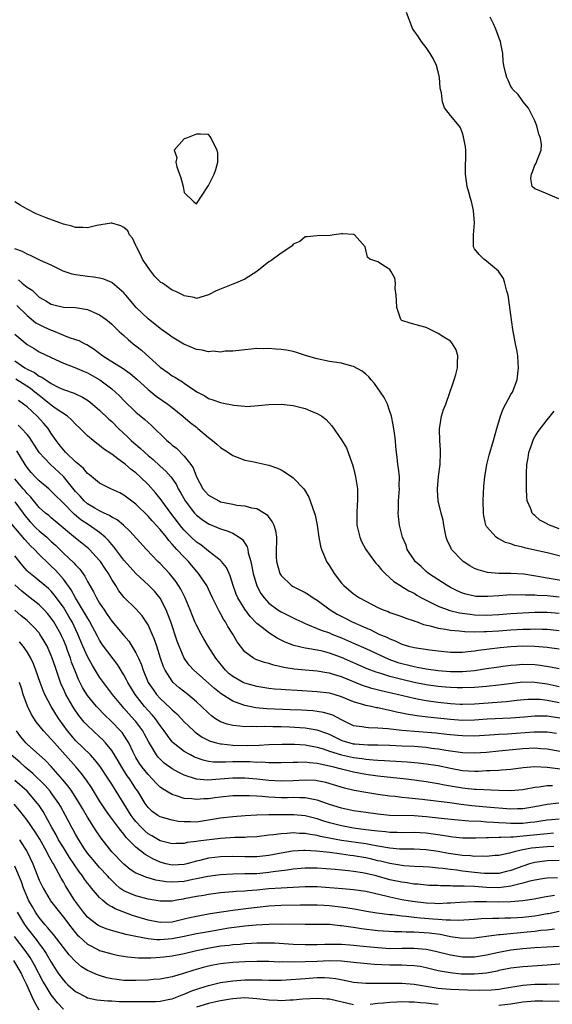
# Model space of a CAD drawing. Units: inches. Extents: x 2535000 to 2538000, y 1560000 to 1563000.
# Drawn here: x 2535308 to 2535396, y 1561400 to 1561563 of the extents above; entities that cross this region are included whole.
import ezdxf

# ---------------------------------------------------------------- set-up
doc = ezdxf.new("R2010")
doc.units = ezdxf.units.IN
doc.header["$MEASUREMENT"] = 0
doc.layers.add('LD25351560_2ft', color=253, linetype='Continuous')

msp = doc.modelspace()

# ---------------------------------------------------------------- linework, layer by layer
at = {"layer": 'LD25351560_2ft'}
for points, elevation in [([(2535398.46, 1561473.54), (2535395, 1561474.42), (2535393, 1561474.89), (2535391.26, 1561475.26), (2535391, 1561475.35), (2535389.65, 1561475.65), (2535389, 1561475.91), (2535388.15, 1561476.15), (2535387, 1561476.75), (2535386.82, 1561476.82), (2535386.57, 1561477), (2535385, 1561478.79), (2535384.89, 1561479), (2535384.52, 1561480.52), (2535384.48, 1561481), (2535384.42, 1561483), (2535384.55, 1561485.45), (2535384.71, 1561487), (2535385.03, 1561489), (2535385.42, 1561490.58), (2535386.15, 1561493), (2535386.68, 1561495), (2535387.27, 1561497), (2535387.76, 1561498.24), (2535389, 1561500.59), (2535389.26, 1561501), (2535390.05, 1561503), (2535390.28, 1561505), (2535390.2, 1561505.8), (2535390.14, 1561507), (2535390.01, 1561508.01), (2535389.79, 1561509), (2535389.35, 1561511.35), (2535389, 1561513.77), (2535388.63, 1561516.63), (2535388.55, 1561517), (2535388.32, 1561517.68), (2535388.04, 1561519), (2535387.8, 1561519.8), (2535386.98, 1561520.98), (2535385, 1561522.67), (2535384.52, 1561523), (2535383.76, 1561523.76), (2535383, 1561524.69), (2535382.88, 1561524.88), (2535382.84, 1561525), (2535382.81, 1561526.81), (2535382.83, 1561527), (2535382.98, 1561529), (2535382.82, 1561531), (2535382.52, 1561532.52), (2535382.34, 1561533), (2535382.07, 1561534.07), (2535381.79, 1561535), (2535381.5, 1561537), (2535381.51, 1561538.49), (2535381.58, 1561539.59), (2535381.56, 1561541), (2535381.53, 1561541.53), (2535381.2, 1561543.2), (2535381, 1561543.79), (2535380.67, 1561544.67), (2535380.45, 1561545), (2535379, 1561546.7), (2535378.02, 1561548.02), (2535377.7, 1561549), (2535377.54, 1561550.46), (2535377.37, 1561551), (2535377.31, 1561551.31), (2535377.21, 1561553), (2535377, 1561553.92), (2535376.72, 1561555), (2535376.17, 1561556.17), (2535375.67, 1561557), (2535375, 1561557.94), (2535374.54, 1561558.54), (2535374.18, 1561559), (2535373.73, 1561559.73), (2535373, 1561560.71), (2535372.8, 1561561), (2535371.77, 1561563.77)], 7878), ([(2535396.94, 1561532.94), (2535393.67, 1561534.33), (2535393, 1561534.59), (2535392.52, 1561535), (2535392.33, 1561536.33), (2535392.41, 1561537), (2535392.59, 1561537.41), (2535393, 1561538.54), (2535393.17, 1561538.83), (2535393.34, 1561539.34), (2535394.01, 1561541), (2535394.05, 1561541.95), (2535393.93, 1561543), (2535393.64, 1561543.64), (2535393.31, 1561545), (2535393, 1561545.82), (2535391.95, 1561547.95), (2535391.07, 1561549), (2535390.21, 1561550.21), (2535389.36, 1561551), (2535389.22, 1561551.22), (2535389, 1561551.52), (2535388.56, 1561552.56), (2535388.32, 1561553), (2535388.15, 1561553.85), (2535387.87, 1561555), (2535387.73, 1561555.73), (2535387.66, 1561557), (2535387.37, 1561558.63), (2535387.27, 1561559), (2535387.19, 1561559.19), (2535386.53, 1561561), (2535386.14, 1561561.86), (2535385.59, 1561563)], 7880), ([(2535399, 1561469.59), (2535395, 1561470.22), (2535393.49, 1561470.51), (2535391.13, 1561470.87), (2535389, 1561470.99), (2535387.02, 1561471.02), (2535385.17, 1561471.17), (2535383.6, 1561471.6), (2535383, 1561471.84), (2535382.25, 1561472.25), (2535381.1, 1561473), (2535381, 1561473.08), (2535379.18, 1561475), (2535379.12, 1561475.12), (2535378.5, 1561476.5), (2535378.33, 1561477), (2535378.15, 1561477.85), (2535377.95, 1561479), (2535377.83, 1561479.83), (2535377.5, 1561481), (2535376.98, 1561483), (2535376.85, 1561484.85), (2535376.85, 1561485), (2535377.05, 1561487.05), (2535377.32, 1561489), (2535377.39, 1561491), (2535377.4, 1561491.4), (2535377.26, 1561493), (2535377.19, 1561494.81), (2535377.21, 1561495), (2535377.28, 1561495.28), (2535377.56, 1561497), (2535377.89, 1561498.11), (2535378.24, 1561499), (2535378.92, 1561500.92), (2535379.45, 1561502.55), (2535379.63, 1561503), (2535379.92, 1561503.92), (2535380.2, 1561505), (2535380.17, 1561505.83), (2535380.23, 1561507), (2535379.96, 1561507.96), (2535379.38, 1561509), (2535379, 1561509.44), (2535377.91, 1561510.09), (2535377, 1561510.71), (2535376.33, 1561511), (2535375.47, 1561511.47), (2535375, 1561511.68), (2535373.97, 1561511.97), (2535372.37, 1561512.37), (2535371, 1561512.84), (2535370.83, 1561513), (2535370.13, 1561515), (2535370.11, 1561516.11), (2535370.03, 1561517), (2535369.87, 1561518.13), (2535369.92, 1561519), (2535369.83, 1561519.83), (2535369.18, 1561521), (2535369, 1561521.28), (2535368.29, 1561521.71), (2535367, 1561522.54), (2535365.71, 1561523), (2535365.28, 1561523.28), (2535364.92, 1561525), (2535363.13, 1561527), (2535363, 1561527.05), (2535361.16, 1561527.16), (2535361, 1561527.18), (2535359.8, 1561527), (2535359.13, 1561526.87), (2535357, 1561526.85), (2535355.32, 1561526.68), (2535355, 1561526.67), (2535354.09, 1561525.91), (2535353, 1561525.43), (2535352.83, 1561525.17), (2535352.63, 1561525), (2535351, 1561523.97), (2535349.29, 1561522.71), (2535349, 1561522.56), (2535347, 1561520.96), (2535345, 1561519.64), (2535343.49, 1561519), (2535343, 1561518.82), (2535340.28, 1561517.72), (2535339, 1561517.06), (2535337, 1561516.48), (2535336.61, 1561516.61), (2535335, 1561516.92), (2535334.95, 1561516.95), (2535333.61, 1561517.61), (2535333, 1561517.87), (2535331.37, 1561519), (2535331.14, 1561519.14), (2535331, 1561519.25), (2535330.11, 1561520.11), (2535329.49, 1561521), (2535329, 1561521.62), (2535328.1, 1561523), (2535327.74, 1561523.74), (2535327.08, 1561525), (2535327, 1561525.23), (2535326.44, 1561526.44), (2535325.94, 1561527), (2535325.64, 1561527.64), (2535325, 1561528.2), (2535324.49, 1561528.49), (2535323, 1561528.91), (2535322.91, 1561528.91), (2535320.55, 1561528.55), (2535319, 1561528.15), (2535318.22, 1561528.22), (2535317, 1561528.19), (2535316.41, 1561528.41), (2535315, 1561528.76), (2535314.41, 1561529), (2535312.17, 1561529.83), (2535310.49, 1561530.49), (2535309, 1561531.25), (2535307.88, 1561531.88), (2535307, 1561532.47)], 7876), ([(2535397, 1561467.12), (2535395, 1561467.31), (2535393.38, 1561467.38), (2535393, 1561467.43), (2535391.44, 1561467.44), (2535391, 1561467.49), (2535389.45, 1561467.45), (2535389, 1561467.46), (2535387, 1561467.34), (2535385.2, 1561467.2), (2535383.23, 1561467.23), (2535383, 1561467.25), (2535381.58, 1561467.58), (2535381, 1561467.77), (2535380.14, 1561468.14), (2535379, 1561468.71), (2535378.46, 1561469), (2535375.41, 1561471), (2535375, 1561471.34), (2535374.15, 1561472.15), (2535373.17, 1561473), (2535373, 1561473.25), (2535371.87, 1561475), (2535371.67, 1561475.67), (2535371.08, 1561477), (2535370.6, 1561479), (2535370.42, 1561480.42), (2535370.38, 1561481), (2535370.44, 1561481.56), (2535370.45, 1561483), (2535370.59, 1561485), (2535370.56, 1561485.44), (2535370.57, 1561487), (2535370.44, 1561488.44), (2535370.34, 1561489), (2535370.22, 1561490.22), (2535370.11, 1561491), (2535370, 1561492), (2535369.94, 1561493), (2535369.79, 1561494.21), (2535369.56, 1561495.56), (2535369.25, 1561497), (2535369, 1561497.79), (2535368.58, 1561499), (2535368.08, 1561500.08), (2535367.45, 1561501), (2535366.43, 1561502.43), (2535365.91, 1561503), (2535365.52, 1561503.52), (2535365, 1561503.97), (2535364.43, 1561504.43), (2535363, 1561505.23), (2535362.7, 1561505.3), (2535361, 1561505.77), (2535359, 1561506.07), (2535357, 1561506.48), (2535355.19, 1561507), (2535353.54, 1561507.54), (2535353, 1561507.69), (2535351.92, 1561507.92), (2535351, 1561508.04), (2535350.12, 1561508.12), (2535349, 1561508.18), (2535348.16, 1561508.16), (2535347, 1561508.18), (2535346.07, 1561508.07), (2535345, 1561508.01), (2535343, 1561507.75), (2535341.74, 1561507.74), (2535341, 1561507.62), (2535339.76, 1561507.76), (2535339, 1561507.68), (2535337.95, 1561507.95), (2535337, 1561508.06), (2535334.92, 1561508.92), (2535333, 1561510.07), (2535331.7, 1561511), (2535331.3, 1561511.3), (2535331, 1561511.5), (2535329, 1561513.12), (2535327.06, 1561515), (2535325.31, 1561517), (2535325.19, 1561517.19), (2535325, 1561517.41), (2535323.07, 1561519.07), (2535323, 1561519.11), (2535321.69, 1561519.69), (2535321, 1561519.84), (2535320.02, 1561520.02), (2535319, 1561520.1), (2535317, 1561520.36), (2535316.47, 1561520.47), (2535314.97, 1561520.97), (2535313, 1561521.98), (2535311.22, 1561522.78), (2535309.59, 1561523.59), (2535309, 1561523.78), (2535308.23, 1561524.23), (2535307, 1561524.66)], 7874), ([(2535307.56, 1561519.56), (2535308.21, 1561519), (2535309, 1561518.36), (2535309.83, 1561517.83), (2535310.64, 1561517), (2535310.84, 1561516.84), (2535311, 1561516.69), (2535312.11, 1561516.11), (2535313, 1561515.51), (2535313.42, 1561515.42), (2535315, 1561515.02), (2535317, 1561514.98), (2535319, 1561514.67), (2535319.61, 1561514.39), (2535321, 1561513.78), (2535322.06, 1561513), (2535322.59, 1561512.59), (2535323, 1561512.21), (2535323.61, 1561511.61), (2535324.25, 1561511), (2535325, 1561510.34), (2535325.7, 1561509.7), (2535326.54, 1561509), (2535327, 1561508.65), (2535327.92, 1561507.92), (2535331, 1561505.13), (2535332.26, 1561504.26), (2535333, 1561503.68), (2535333.45, 1561503.45), (2535334.13, 1561503), (2535334.71, 1561502.71), (2535335, 1561502.48), (2535336.72, 1561501.28), (2535337.17, 1561501), (2535338.38, 1561500.38), (2535339, 1561499.94), (2535339.72, 1561499.72), (2535341, 1561499.26), (2535341.23, 1561499.23), (2535343.17, 1561498.83), (2535345, 1561498.66), (2535345.36, 1561498.64), (2535347.24, 1561498.76), (2535349, 1561498.96), (2535351, 1561499), (2535353, 1561498.77), (2535355, 1561498.27), (2535356.28, 1561497.72), (2535357, 1561497.44), (2535357.74, 1561497), (2535358.44, 1561496.44), (2535359.4, 1561495.4), (2535361, 1561493.09), (2535361.8, 1561491.8), (2535362.71, 1561489.29), (2535362.83, 1561489), (2535363, 1561488.4), (2535363.33, 1561487), (2535363.64, 1561485), (2535363.67, 1561483.67), (2535363.66, 1561483), (2535363.58, 1561482.42), (2535363.51, 1561481), (2535363.55, 1561479.55), (2535363.55, 1561479), (2535364.03, 1561477), (2535364.3, 1561476.3), (2535365.01, 1561475), (2535366.46, 1561473), (2535366.7, 1561472.7), (2535367, 1561472.41), (2535367.61, 1561471.61), (2535368.21, 1561471), (2535369, 1561470.31), (2535369.67, 1561469.67), (2535370.9, 1561468.9), (2535371, 1561468.86), (2535372.14, 1561468.14), (2535373, 1561467.73), (2535373.45, 1561467.45), (2535374.23, 1561467), (2535375, 1561466.59), (2535375.77, 1561466.23), (2535377, 1561465.6), (2535378.9, 1561464.9), (2535380.51, 1561464.51), (2535382.26, 1561464.26), (2535383, 1561464.18), (2535385, 1561464.13), (2535387, 1561464.25), (2535389, 1561464.41), (2535391, 1561464.52), (2535393, 1561464.6), (2535395, 1561464.62), (2535397, 1561464.47)], 7872), ([(2535307.29, 1561515.29), (2535309, 1561513.65), (2535310.47, 1561512.47), (2535311, 1561512.18), (2535311.78, 1561511.78), (2535313, 1561511.24), (2535313.18, 1561511.18), (2535315, 1561510.41), (2535315.96, 1561510.04), (2535317, 1561509.7), (2535317.54, 1561509.54), (2535318.57, 1561509), (2535318.87, 1561508.87), (2535320.11, 1561508.11), (2535321.54, 1561507), (2535323, 1561506.07), (2535324.89, 1561504.89), (2535326.06, 1561504.06), (2535327.13, 1561503.13), (2535329, 1561501.41), (2535330.34, 1561500.34), (2535332.27, 1561499), (2535333, 1561498.43), (2535334.78, 1561497), (2535335.97, 1561495.97), (2535337, 1561495.18), (2535337.26, 1561495), (2535339, 1561493.51), (2535339.69, 1561493), (2535340.39, 1561492.39), (2535341, 1561491.81), (2535342.33, 1561491), (2535343, 1561490.52), (2535343.75, 1561490.25), (2535345, 1561489.73), (2535346.56, 1561489.44), (2535347, 1561489.33), (2535349, 1561488.93), (2535350.42, 1561488.42), (2535351, 1561488.17), (2535351.73, 1561487.73), (2535352.79, 1561487), (2535353, 1561486.84), (2535354.75, 1561485), (2535354.86, 1561484.86), (2535355.61, 1561483.61), (2535355.84, 1561483), (2535356.25, 1561481.75), (2535356.54, 1561481), (2535356.64, 1561480.64), (2535356.98, 1561479), (2535357.26, 1561477), (2535357.54, 1561475.54), (2535357.69, 1561475), (2535358.2, 1561473.8), (2535358.51, 1561473), (2535359, 1561472.25), (2535359.78, 1561471), (2535361, 1561469.42), (2535361.37, 1561469), (2535363, 1561467.65), (2535363.95, 1561467), (2535365, 1561466.43), (2535367, 1561465.39), (2535367.89, 1561465), (2535368.7, 1561464.7), (2535369, 1561464.57), (2535371, 1561463.91), (2535371.64, 1561463.64), (2535373, 1561463.2), (2535373.13, 1561463.13), (2535373.53, 1561463), (2535374.58, 1561462.58), (2535375.64, 1561462.36), (2535377, 1561461.97), (2535378.18, 1561461.82), (2535379, 1561461.65), (2535380.46, 1561461.54), (2535381.41, 1561461.41), (2535383, 1561461.36), (2535384.6, 1561461.4), (2535385, 1561461.39), (2535387, 1561461.5), (2535389, 1561461.67), (2535391, 1561461.8), (2535392.18, 1561461.82), (2535393, 1561461.85), (2535394.21, 1561461.79), (2535395, 1561461.79), (2535397, 1561461.58)], 7870), ([(2535307, 1561510.57), (2535309, 1561508.85), (2535310.19, 1561508.19), (2535311, 1561507.67), (2535313, 1561506.69), (2535315, 1561505.8), (2535316.91, 1561505.09), (2535318.42, 1561504.42), (2535319, 1561504.19), (2535319.74, 1561503.74), (2535321.02, 1561503.02), (2535323, 1561501.53), (2535323.62, 1561501), (2535324.32, 1561500.32), (2535325, 1561499.62), (2535327, 1561497.7), (2535328.47, 1561496.47), (2535329, 1561495.95), (2535329.52, 1561495.51), (2535332.13, 1561493), (2535332.61, 1561492.61), (2535333, 1561492.25), (2535333.7, 1561491.7), (2535335, 1561490.42), (2535336.09, 1561489), (2535336.46, 1561488.46), (2535337, 1561486.97), (2535338.07, 1561485), (2535338.5, 1561484.5), (2535339, 1561483.97), (2535340.7, 1561483), (2535341, 1561482.87), (2535343, 1561482.45), (2535343.68, 1561482.32), (2535345, 1561482.22), (2535346.13, 1561481.87), (2535347, 1561481.75), (2535348.25, 1561481), (2535348.7, 1561480.7), (2535349, 1561480.25), (2535349.55, 1561479.55), (2535349.8, 1561479), (2535350.09, 1561478.09), (2535350.23, 1561477), (2535350.27, 1561476.27), (2535350.21, 1561475), (2535350.22, 1561473.78), (2535350.26, 1561473), (2535350.8, 1561471), (2535351, 1561470.68), (2535352.75, 1561469), (2535353, 1561468.84), (2535354.24, 1561468.24), (2535355, 1561467.85), (2535355.53, 1561467.53), (2535356.29, 1561467), (2535357, 1561466.59), (2535359.14, 1561465), (2535360.3, 1561464.3), (2535361.62, 1561463.62), (2535362.79, 1561463), (2535365, 1561462.01), (2535365.72, 1561461.72), (2535367.2, 1561461), (2535368.48, 1561460.48), (2535369, 1561460.2), (2535369.89, 1561459.89), (2535371, 1561459.34), (2535372.1, 1561459), (2535373, 1561458.77), (2535375.61, 1561458.39), (2535377, 1561458.22), (2535379, 1561458), (2535379.99, 1561458.01), (2535381, 1561457.99), (2535381.89, 1561458.11), (2535383, 1561458.21), (2535383.67, 1561458.33), (2535385.44, 1561458.56), (2535387.24, 1561458.76), (2535389, 1561458.92), (2535391, 1561459.02), (2535393, 1561458.99), (2535395, 1561458.81), (2535397, 1561458.53)], 7868), ([(2535307, 1561506.17), (2535308.63, 1561505), (2535309, 1561504.78), (2535310.21, 1561504.21), (2535311, 1561503.64), (2535311.45, 1561503.45), (2535312.08, 1561503), (2535313, 1561502.4), (2535314.24, 1561501.76), (2535315, 1561501.41), (2535316.79, 1561500.8), (2535317, 1561500.69), (2535318.16, 1561500.16), (2535319, 1561499.64), (2535319.37, 1561499.37), (2535319.84, 1561499), (2535321, 1561498.03), (2535322.54, 1561496.54), (2535323, 1561496.14), (2535324.13, 1561495), (2535325.6, 1561493.6), (2535326.21, 1561493), (2535326.63, 1561492.63), (2535327.72, 1561491.72), (2535328.48, 1561491), (2535329, 1561490.54), (2535329.84, 1561489.84), (2535331, 1561488.77), (2535331.94, 1561487.94), (2535332.77, 1561487), (2535333, 1561486.71), (2535333.69, 1561485.69), (2535334.01, 1561485), (2535334.37, 1561484.37), (2535335.12, 1561483), (2535336.69, 1561481), (2535337, 1561480.66), (2535337.95, 1561479.95), (2535339, 1561479.23), (2535341, 1561478.4), (2535342.07, 1561478.07), (2535343, 1561477.65), (2535344.06, 1561477), (2535344.6, 1561476.6), (2535345.4, 1561475.4), (2535345.49, 1561475), (2535345.58, 1561474.42), (2535346, 1561473), (2535346.18, 1561472.18), (2535346.39, 1561471), (2535346.98, 1561468.98), (2535347.68, 1561467.68), (2535348.19, 1561467), (2535349, 1561466.12), (2535350.48, 1561465), (2535351, 1561464.66), (2535352.12, 1561464.12), (2535353, 1561463.67), (2535353.46, 1561463.46), (2535354.42, 1561463), (2535355, 1561462.74), (2535355.4, 1561462.6), (2535357, 1561461.93), (2535357.64, 1561461.64), (2535359, 1561461.17), (2535359.41, 1561461), (2535361, 1561460.38), (2535363, 1561459.51), (2535365, 1561458.62), (2535368.84, 1561456.84), (2535370.31, 1561456.31), (2535371, 1561456.1), (2535371.9, 1561455.9), (2535373, 1561455.61), (2535373.54, 1561455.54), (2535375, 1561455.24), (2535377, 1561454.97), (2535379, 1561454.83), (2535381, 1561454.83), (2535383.01, 1561454.99), (2535385, 1561455.28), (2535387, 1561455.59), (2535387.67, 1561455.67), (2535389, 1561455.85), (2535389.9, 1561455.9), (2535391, 1561455.99), (2535393, 1561455.95), (2535393.85, 1561455.85), (2535395.59, 1561455.59), (2535397, 1561455.3)], 7866), ([(2535397, 1561452.25), (2535395, 1561452.69), (2535393, 1561453.01), (2535391, 1561453.03), (2535388.79, 1561452.79), (2535387, 1561452.54), (2535385, 1561452.31), (2535383, 1561452.14), (2535381, 1561452.09), (2535380.12, 1561452.12), (2535379, 1561452.14), (2535378.21, 1561452.21), (2535377, 1561452.3), (2535375, 1561452.58), (2535373, 1561453), (2535371, 1561453.47), (2535370.34, 1561453.66), (2535369, 1561454), (2535367.51, 1561454.49), (2535366.72, 1561454.72), (2535365.27, 1561455.27), (2535361, 1561457.11), (2535359, 1561457.85), (2535357.85, 1561458.15), (2535357, 1561458.35), (2535355.37, 1561458.62), (2535355, 1561458.67), (2535353.09, 1561459.09), (2535351.66, 1561459.66), (2535351, 1561460.01), (2535350.34, 1561460.34), (2535349, 1561461.19), (2535348.1, 1561461.9), (2535347, 1561462.73), (2535345.89, 1561463.89), (2535345, 1561465.09), (2535343.85, 1561467), (2535343.6, 1561467.6), (2535343.07, 1561469), (2535342.6, 1561470.6), (2535342.4, 1561471), (2535341.98, 1561471.98), (2535341.15, 1561473), (2535341, 1561473.15), (2535340.42, 1561473.58), (2535339, 1561474.69), (2535338.65, 1561475), (2535337.72, 1561475.72), (2535337, 1561476.2), (2535336.16, 1561477), (2535335, 1561478.17), (2535334.61, 1561478.61), (2535332.75, 1561481), (2535331.28, 1561483), (2535331.17, 1561483.17), (2535330.29, 1561484.29), (2535329, 1561485.7), (2535327.68, 1561487), (2535327, 1561487.63), (2535326.21, 1561488.21), (2535325.3, 1561489), (2535325, 1561489.24), (2535324.01, 1561489.99), (2535323, 1561490.72), (2535321.63, 1561491.63), (2535321, 1561492.18), (2535320.52, 1561492.52), (2535319.93, 1561493), (2535319, 1561493.78), (2535318.37, 1561494.37), (2535317.78, 1561495), (2535317, 1561495.71), (2535316.38, 1561496.38), (2535315.67, 1561497), (2535313.64, 1561498.36), (2535313, 1561498.81), (2535311.8, 1561499.8), (2535311, 1561500.41), (2535310.3, 1561501), (2535309.57, 1561501.57), (2535307.12, 1561503.12)], 7864), ([(2535397, 1561449.6), (2535395, 1561450), (2535393.85, 1561450.15), (2535393, 1561450.2), (2535391.83, 1561450.17), (2535390, 1561450), (2535388.21, 1561449.79), (2535383, 1561449.4), (2535381, 1561449.34), (2535380.65, 1561449.35), (2535379, 1561449.44), (2535377, 1561449.66), (2535375, 1561449.95), (2535373.8, 1561450.2), (2535373, 1561450.35), (2535370.23, 1561451), (2535367.58, 1561451.58), (2535366, 1561452), (2535364.5, 1561452.5), (2535361, 1561453.9), (2535359.67, 1561454.33), (2535359, 1561454.53), (2535358.58, 1561454.58), (2535357, 1561454.86), (2535355, 1561455), (2535353.19, 1561455.19), (2535351.48, 1561455.48), (2535351, 1561455.6), (2535349.83, 1561455.83), (2535349, 1561456.11), (2535348.27, 1561456.27), (2535346.81, 1561456.81), (2535346.45, 1561457), (2535345, 1561458.05), (2535343.72, 1561459.72), (2535343, 1561461), (2535342.22, 1561462.22), (2535341.79, 1561463), (2535341.47, 1561463.47), (2535341, 1561464.37), (2535340.76, 1561464.76), (2535340.35, 1561465.65), (2535339.68, 1561467), (2535339, 1561468.44), (2535338.71, 1561469), (2535337.36, 1561471), (2535337, 1561471.41), (2535335.68, 1561473), (2535335, 1561473.68), (2535333.77, 1561475), (2535333.39, 1561475.39), (2535333, 1561475.88), (2535332.45, 1561476.45), (2535332.05, 1561477), (2535331, 1561478.28), (2535330.36, 1561479), (2535329.69, 1561479.69), (2535329, 1561480.5), (2535327, 1561482.48), (2535325, 1561483.98), (2535324.32, 1561484.32), (2535322.85, 1561485), (2535321, 1561485.92), (2535319.31, 1561487.31), (2535319, 1561487.53), (2535318.35, 1561488.35), (2535317.56, 1561489), (2535317, 1561489.48), (2535315.4, 1561491), (2535315, 1561491.44), (2535314.33, 1561492.33), (2535313.79, 1561493), (2535313, 1561494.16), (2535312.46, 1561495), (2535311.79, 1561495.79), (2535310.67, 1561497), (2535309, 1561498.54), (2535308.43, 1561499), (2535307.58, 1561499.58)], 7862), ([(2535397, 1561478.41), (2535395.39, 1561479), (2535395.12, 1561479.12), (2535395, 1561479.19), (2535393.81, 1561479.81), (2535393, 1561480.57), (2535392.74, 1561480.74), (2535392.54, 1561481), (2535392.31, 1561481.69), (2535391.72, 1561483), (2535391.65, 1561483.65), (2535391.57, 1561485), (2535391.58, 1561486.42), (2535391.57, 1561487.57), (2535391.67, 1561489), (2535391.87, 1561490.13), (2535391.98, 1561491), (2535392.54, 1561492.54), (2535392.76, 1561493.24), (2535393, 1561493.61), (2535393.5, 1561494.5), (2535395, 1561496.4), (2535395.52, 1561497), (2535396.18, 1561497.82)], 7880), ([(2535397.1, 1561447.09), (2535395.35, 1561447.35), (2535395, 1561447.41), (2535393.41, 1561447.41), (2535393, 1561447.43), (2535391.26, 1561447.26), (2535389, 1561447.07), (2535385.1, 1561446.9), (2535383, 1561446.76), (2535381, 1561446.73), (2535379, 1561446.86), (2535375.26, 1561447.26), (2535373.48, 1561447.48), (2535371.76, 1561447.76), (2535371, 1561447.93), (2535370.1, 1561448.1), (2535369, 1561448.36), (2535368.45, 1561448.45), (2535367, 1561448.77), (2535366.79, 1561448.79), (2535365.9, 1561449), (2535365, 1561449.19), (2535364.71, 1561449.29), (2535363, 1561449.81), (2535361, 1561450.63), (2535359.78, 1561451), (2535359, 1561451.22), (2535357, 1561451.46), (2535353.64, 1561451.64), (2535351.76, 1561451.76), (2535351, 1561451.84), (2535349.91, 1561451.91), (2535349, 1561452.02), (2535347, 1561452.32), (2535345, 1561452.87), (2535344.73, 1561453), (2535343, 1561453.96), (2535342.42, 1561454.42), (2535341.79, 1561455), (2535340.2, 1561457), (2535338.94, 1561459), (2535338.21, 1561460.21), (2535337.77, 1561461), (2535337, 1561462.47), (2535336.76, 1561463), (2535335.96, 1561465), (2535335.12, 1561467), (2535334.42, 1561468.42), (2535333.63, 1561469.63), (2535333, 1561470.45), (2535332.54, 1561471), (2535331, 1561472.65), (2535330.64, 1561473), (2535328.73, 1561475), (2535326.01, 1561478.01), (2535324.94, 1561479), (2535323.88, 1561479.88), (2535323, 1561480.33), (2535322.62, 1561480.62), (2535321.73, 1561481), (2535321, 1561481.34), (2535320.22, 1561481.78), (2535319, 1561482.5), (2535318.43, 1561483), (2535317.77, 1561483.77), (2535317, 1561484.58), (2535315.02, 1561487.03), (2535312.86, 1561489), (2535311.02, 1561491), (2535310.25, 1561492.25), (2535309.75, 1561493), (2535309.46, 1561493.46), (2535309, 1561494.01), (2535308.05, 1561495), (2535307.51, 1561495.51)], 7860), ([(2535396.56, 1561444.56), (2535395, 1561444.79), (2535394.8, 1561444.8), (2535392.79, 1561444.79), (2535388.45, 1561444.45), (2535387, 1561444.37), (2535386.31, 1561444.31), (2535383, 1561444.13), (2535381, 1561444.15), (2535380.23, 1561444.23), (2535379, 1561444.33), (2535378.41, 1561444.41), (2535376.59, 1561444.59), (2535371, 1561445.07), (2535368.65, 1561445.35), (2535367, 1561445.46), (2535365.47, 1561445.47), (2535365, 1561445.52), (2535364.34, 1561445.66), (2535363, 1561445.84), (2535361, 1561446.8), (2535359.56, 1561447.56), (2535359, 1561447.76), (2535358.03, 1561448.03), (2535357, 1561448.2), (2535356.28, 1561448.28), (2535354.39, 1561448.39), (2535352.49, 1561448.49), (2535348.65, 1561448.65), (2535346.82, 1561448.82), (2535345, 1561449.18), (2535344.69, 1561449.31), (2535343, 1561449.89), (2535341.11, 1561451.11), (2535339.99, 1561451.99), (2535339, 1561452.9), (2535336.58, 1561455), (2535335.83, 1561455.83), (2535335, 1561457), (2535334.16, 1561459), (2535333.84, 1561459.84), (2535332.76, 1561463), (2535332.3, 1561464.3), (2535332.01, 1561465), (2535331, 1561466.92), (2535330.07, 1561468.07), (2535329.1, 1561469.1), (2535327, 1561471.03), (2535326.04, 1561472.04), (2535325, 1561473.22), (2535323.66, 1561475), (2535323.38, 1561475.38), (2535323, 1561475.78), (2535322.46, 1561476.46), (2535321.91, 1561477), (2535321, 1561477.77), (2535319.28, 1561479), (2535317.89, 1561479.89), (2535316.81, 1561480.81), (2535315, 1561482.66), (2535314.62, 1561483), (2535313.79, 1561483.79), (2535313, 1561484.62), (2535312.57, 1561485), (2535311, 1561486.31), (2535310.67, 1561486.67), (2535310.32, 1561487), (2535309.68, 1561487.68), (2535309, 1561488.54), (2535308.69, 1561489), (2535307.29, 1561491.29)], 7858), ([(2535399, 1561441.22), (2535395, 1561441.97), (2535393.97, 1561442.03), (2535393, 1561442.12), (2535391, 1561442.03), (2535387, 1561441.62), (2535385, 1561441.42), (2535383, 1561441.28), (2535381, 1561441.35), (2535380.6, 1561441.4), (2535379, 1561441.66), (2535378.24, 1561441.76), (2535377, 1561441.98), (2535375.9, 1561442.1), (2535375, 1561442.22), (2535373, 1561442.38), (2535371, 1561442.48), (2535369, 1561442.56), (2535367, 1561442.6), (2535365.38, 1561442.62), (2535363.21, 1561442.79), (2535363, 1561442.81), (2535362.24, 1561443), (2535361.29, 1561443.29), (2535361, 1561443.4), (2535359, 1561444.4), (2535358.58, 1561444.58), (2535357, 1561445.12), (2535355, 1561445.41), (2535352.42, 1561445.58), (2535351, 1561445.64), (2535349.64, 1561445.64), (2535348.31, 1561445.69), (2535347, 1561445.66), (2535346.3, 1561445.7), (2535345, 1561445.68), (2535344.21, 1561445.79), (2535343, 1561445.88), (2535342.09, 1561446.09), (2535341, 1561446.5), (2535340.16, 1561447), (2535339.48, 1561447.48), (2535339, 1561447.9), (2535337.87, 1561449), (2535337, 1561449.81), (2535335.57, 1561451), (2535334.13, 1561452.13), (2535333.17, 1561453), (2535333, 1561453.19), (2535331.84, 1561455), (2535331.57, 1561455.57), (2535331.07, 1561457), (2535330.44, 1561459), (2535330.08, 1561460.08), (2535329.69, 1561461), (2535329, 1561462.54), (2535328.72, 1561463), (2535328.02, 1561464.02), (2535327, 1561465.17), (2535325.05, 1561467.05), (2535324.16, 1561468.16), (2535323.65, 1561469), (2535323, 1561470), (2535322.44, 1561471), (2535321.86, 1561471.86), (2535321.13, 1561473), (2535321, 1561473.18), (2535319.31, 1561475), (2535319.15, 1561475.15), (2535318.04, 1561476.04), (2535317, 1561476.82), (2535313.66, 1561479.66), (2535313, 1561480.19), (2535312.57, 1561480.57), (2535312.02, 1561481), (2535311, 1561481.92), (2535309.63, 1561483.63), (2535309, 1561484.23), (2535308.66, 1561484.66), (2535308.36, 1561485), (2535307, 1561486.66)], 7856), ([(2535307, 1561482.88), (2535308.37, 1561481), (2535308.62, 1561480.62), (2535309.53, 1561479.53), (2535310.5, 1561478.5), (2535311, 1561478.06), (2535312.26, 1561477), (2535313, 1561476.31), (2535313.69, 1561475.69), (2535315, 1561474.39), (2535316.75, 1561472.75), (2535317, 1561472.43), (2535317.71, 1561471.71), (2535318.56, 1561470.56), (2535319, 1561469.7), (2535319.4, 1561469), (2535320, 1561468), (2535320.47, 1561467), (2535321, 1561466.11), (2535321.72, 1561465), (2535322.25, 1561464.25), (2535323, 1561463.11), (2535325, 1561460.75), (2535325.82, 1561459.82), (2535326.35, 1561459), (2535327, 1561457.9), (2535327.42, 1561457), (2535327.91, 1561455.91), (2535328.2, 1561455), (2535329.05, 1561453), (2535329.83, 1561451.83), (2535330.42, 1561451), (2535331, 1561450.36), (2535332.74, 1561448.74), (2535333, 1561448.45), (2535333.78, 1561447.78), (2535334.53, 1561447), (2535335, 1561446.49), (2535336.56, 1561445), (2535336.79, 1561444.79), (2535337.96, 1561443.96), (2535339.29, 1561443.29), (2535340.32, 1561443), (2535341, 1561442.83), (2535341.18, 1561442.83), (2535343, 1561442.63), (2535345.42, 1561442.58), (2535347.38, 1561442.62), (2535349, 1561442.71), (2535351.21, 1561442.79), (2535353.21, 1561442.79), (2535355, 1561442.68), (2535357, 1561442.32), (2535357.98, 1561442.02), (2535359, 1561441.66), (2535361, 1561441), (2535363, 1561440.58), (2535364.41, 1561440.41), (2535365, 1561440.31), (2535366.22, 1561440.22), (2535367, 1561440.13), (2535368.09, 1561440.09), (2535369, 1561440.02), (2535369.99, 1561439.99), (2535371.87, 1561439.87), (2535373.7, 1561439.7), (2535375, 1561439.55), (2535377, 1561439.24), (2535379, 1561438.81), (2535381, 1561438.45), (2535383, 1561438.33), (2535383.66, 1561438.34), (2535385, 1561438.41), (2535385.59, 1561438.41), (2535387, 1561438.51), (2535387.48, 1561438.52), (2535389, 1561438.66), (2535391.07, 1561438.93), (2535393, 1561439.09), (2535395, 1561439.01), (2535398.54, 1561438.54)], 7854), ([(2535395.89, 1561435.89), (2535395, 1561435.92), (2535393.7, 1561435.7), (2535393, 1561435.65), (2535391.29, 1561435.29), (2535391, 1561435.24), (2535389, 1561435.05), (2535387, 1561435.11), (2535383.28, 1561435.28), (2535383, 1561435.28), (2535381.46, 1561435.46), (2535381, 1561435.5), (2535378.02, 1561436.02), (2535377, 1561436.23), (2535376.33, 1561436.33), (2535375, 1561436.57), (2535373, 1561436.84), (2535371.71, 1561437), (2535367, 1561437.52), (2535365, 1561437.8), (2535363, 1561438.18), (2535361, 1561438.66), (2535359.71, 1561439), (2535359, 1561439.17), (2535357.46, 1561439.46), (2535357, 1561439.61), (2535355.7, 1561439.7), (2535355, 1561439.82), (2535353.76, 1561439.76), (2535353, 1561439.78), (2535351, 1561439.69), (2535349.72, 1561439.72), (2535349, 1561439.7), (2535347.79, 1561439.79), (2535347, 1561439.78), (2535345.85, 1561439.85), (2535343, 1561439.87), (2535341.81, 1561439.81), (2535339.83, 1561439.83), (2535339, 1561439.94), (2535338.12, 1561440.12), (2535337, 1561440.51), (2535336.66, 1561440.66), (2535336.02, 1561441), (2535335, 1561441.59), (2535333.17, 1561443), (2535333, 1561443.16), (2535332.2, 1561444.2), (2535331.67, 1561445), (2535331, 1561445.87), (2535330.22, 1561447), (2535329.66, 1561447.66), (2535329, 1561448.35), (2535328.43, 1561449), (2535326.85, 1561451), (2535325.65, 1561453), (2535325.45, 1561453.45), (2535325, 1561454.24), (2535323.94, 1561455.94), (2535321.66, 1561459), (2535321.38, 1561459.38), (2535321, 1561459.97), (2535320.63, 1561460.63), (2535319.4, 1561463), (2535319.26, 1561463.26), (2535319, 1561463.65), (2535318.52, 1561464.52), (2535316.98, 1561467), (2535316.29, 1561468.28), (2535315, 1561470.07), (2535314.19, 1561471), (2535313.62, 1561471.62), (2535313, 1561472.24), (2535312.59, 1561472.59), (2535311, 1561474.15), (2535310.2, 1561475), (2535309.58, 1561475.58), (2535308.61, 1561476.61), (2535305.87, 1561479.87)], 7852), ([(2535396.97, 1561433.03), (2535395, 1561432.81), (2535393, 1561432.44), (2535391, 1561432.12), (2535390.11, 1561432.11), (2535389, 1561432.06), (2535385, 1561432.35), (2535382.57, 1561432.57), (2535380.8, 1561432.8), (2535378.91, 1561433.09), (2535376.61, 1561433.39), (2535374.35, 1561433.65), (2535372.12, 1561433.88), (2535371, 1561433.98), (2535369.87, 1561434.13), (2535369, 1561434.21), (2535367, 1561434.49), (2535365, 1561434.79), (2535363.12, 1561435.12), (2535361.51, 1561435.51), (2535358.43, 1561436.43), (2535357, 1561436.74), (2535356.77, 1561436.77), (2535355, 1561436.86), (2535353, 1561436.74), (2535351, 1561436.67), (2535349, 1561436.8), (2535347, 1561437.01), (2535345, 1561437.16), (2535343, 1561437.17), (2535338.86, 1561436.86), (2535337, 1561437.02), (2535335, 1561437.67), (2535334.08, 1561438.08), (2535333, 1561438.71), (2535331.67, 1561439.67), (2535331, 1561440.31), (2535330.66, 1561440.66), (2535330.41, 1561441), (2535329.57, 1561442.43), (2535329.13, 1561443.13), (2535328.44, 1561444.44), (2535328.14, 1561445), (2535327, 1561446.51), (2535326.78, 1561446.78), (2535325.82, 1561447.82), (2535325, 1561448.75), (2535324.76, 1561449), (2535323.11, 1561451), (2535321.61, 1561453), (2535321, 1561453.88), (2535319.81, 1561455.81), (2535319, 1561457.29), (2535318.23, 1561459), (2535317.39, 1561461), (2535316.44, 1561463), (2535315.92, 1561463.92), (2535315, 1561465.44), (2535313.5, 1561467.5), (2535313, 1561468.08), (2535312.53, 1561468.53), (2535311, 1561469.8), (2535310.32, 1561470.32), (2535309.23, 1561471.23), (2535309, 1561471.47), (2535308.3, 1561472.3), (2535307, 1561473.92)], 7850), ([(2535397, 1561430.4), (2535395.73, 1561430.27), (2535395, 1561430.21), (2535393.95, 1561430.05), (2535393, 1561429.92), (2535392.18, 1561429.82), (2535391, 1561429.7), (2535389, 1561429.69), (2535388.26, 1561429.74), (2535387, 1561429.8), (2535386.14, 1561429.86), (2535385, 1561429.9), (2535384.02, 1561429.98), (2535382.04, 1561430.04), (2535379.71, 1561430.29), (2535377.5, 1561430.5), (2535375, 1561430.78), (2535373, 1561430.93), (2535369.02, 1561431.02), (2535367, 1561431.2), (2535365, 1561431.47), (2535363, 1561431.79), (2535361, 1561432.22), (2535359, 1561432.83), (2535357, 1561433.54), (2535356.38, 1561433.62), (2535355, 1561433.91), (2535354.11, 1561433.89), (2535353, 1561433.95), (2535352.07, 1561433.93), (2535351, 1561433.93), (2535350.01, 1561433.99), (2535349, 1561434.03), (2535347.86, 1561434.14), (2535347, 1561434.18), (2535345.74, 1561434.26), (2535343.74, 1561434.26), (2535343, 1561434.24), (2535341, 1561434.05), (2535340.07, 1561433.93), (2535339, 1561433.77), (2535338.25, 1561433.75), (2535337, 1561433.62), (2535336.26, 1561433.74), (2535335, 1561433.83), (2535333.73, 1561434.27), (2535333, 1561434.46), (2535331.39, 1561435.39), (2535331, 1561435.69), (2535330.34, 1561436.34), (2535329.76, 1561437), (2535329, 1561437.76), (2535328.02, 1561439), (2535327.6, 1561439.6), (2535327, 1561440.59), (2535326.77, 1561441), (2535326.52, 1561441.48), (2535325.8, 1561443), (2535325.51, 1561443.51), (2535324.7, 1561444.7), (2535324.44, 1561445), (2535323, 1561446.5), (2535321.72, 1561447.72), (2535320.73, 1561448.73), (2535320.49, 1561449), (2535319, 1561450.82), (2535318.87, 1561451), (2535318.17, 1561452.17), (2535317.5, 1561453.5), (2535317, 1561454.74), (2535316.37, 1561456.37), (2535316.18, 1561457), (2535315.71, 1561458.29), (2535315.44, 1561459), (2535315, 1561460.06), (2535314.7, 1561460.7), (2535314.56, 1561461), (2535313.42, 1561463), (2535313, 1561463.63), (2535312.38, 1561464.38), (2535311.82, 1561465), (2535311, 1561465.81), (2535309.52, 1561467), (2535309, 1561467.39), (2535308.11, 1561468.11), (2535307, 1561469.15)], 7848), ([(2535396.05, 1561428.05), (2535395, 1561427.98), (2535391.61, 1561427.61), (2535389.44, 1561427.44), (2535389, 1561427.44), (2535387.36, 1561427.36), (2535387, 1561427.38), (2535385.3, 1561427.3), (2535385, 1561427.32), (2535383.23, 1561427.23), (2535381.24, 1561427.24), (2535381, 1561427.25), (2535379.43, 1561427.43), (2535379, 1561427.46), (2535377.71, 1561427.71), (2535375, 1561428.08), (2535373, 1561428.18), (2535371, 1561428.14), (2535370.18, 1561428.18), (2535369, 1561428.18), (2535368.29, 1561428.29), (2535367, 1561428.38), (2535366.48, 1561428.48), (2535365, 1561428.65), (2535363, 1561428.91), (2535362.46, 1561429), (2535361, 1561429.27), (2535359, 1561429.8), (2535358.07, 1561430.07), (2535357, 1561430.43), (2535355, 1561430.93), (2535353.11, 1561431.11), (2535351, 1561431.13), (2535349, 1561431.12), (2535347, 1561431.06), (2535345.06, 1561430.94), (2535343, 1561430.78), (2535341, 1561430.56), (2535339, 1561430.2), (2535337, 1561429.92), (2535336.05, 1561429.95), (2535335, 1561429.94), (2535334.03, 1561430.03), (2535333, 1561430.2), (2535331, 1561430.75), (2535330.6, 1561431), (2535329.68, 1561431.68), (2535329, 1561432.33), (2535328.52, 1561433), (2535327.29, 1561435), (2535327, 1561435.41), (2535325.97, 1561437), (2535325.56, 1561437.56), (2535324.65, 1561439), (2535324.05, 1561440.05), (2535323, 1561441.75), (2535321.99, 1561443), (2535321.52, 1561443.52), (2535321, 1561444.01), (2535319.91, 1561445), (2535319, 1561445.86), (2535318.45, 1561446.45), (2535317.55, 1561447.55), (2535316.72, 1561448.72), (2535316.55, 1561449), (2535315.41, 1561451), (2535315.27, 1561451.27), (2535315, 1561451.92), (2535314.66, 1561452.66), (2535314.53, 1561453), (2535313.62, 1561455.62), (2535313.17, 1561457), (2535313, 1561457.44), (2535312.31, 1561459), (2535311.84, 1561459.84), (2535311.13, 1561461), (2535311, 1561461.18), (2535310.14, 1561462.14), (2535309.26, 1561463), (2535309, 1561463.24), (2535308.01, 1561464.01), (2535306.97, 1561464.97)], 7846), ([(2535396.14, 1561425.86), (2535395, 1561425.84), (2535392.42, 1561425.58), (2535391, 1561425.31), (2535390.72, 1561425.28), (2535389.56, 1561425), (2535388.79, 1561424.79), (2535387, 1561424.4), (2535386.36, 1561424.36), (2535385, 1561424.23), (2535384.28, 1561424.28), (2535383, 1561424.24), (2535382.33, 1561424.33), (2535381, 1561424.38), (2535378.71, 1561424.71), (2535377, 1561425.05), (2535375, 1561425.34), (2535373, 1561425.41), (2535371, 1561425.41), (2535370.57, 1561425.43), (2535369, 1561425.59), (2535368.31, 1561425.69), (2535367, 1561425.95), (2535365.86, 1561426.14), (2535365, 1561426.32), (2535361, 1561426.89), (2535359.21, 1561427.21), (2535357.54, 1561427.54), (2535357, 1561427.69), (2535355.84, 1561427.84), (2535355, 1561428.02), (2535354.03, 1561428.03), (2535353, 1561428.11), (2535352.01, 1561428.01), (2535351, 1561427.97), (2535349.78, 1561427.78), (2535349, 1561427.72), (2535347, 1561427.48), (2535345.41, 1561427.41), (2535345, 1561427.37), (2535343.34, 1561427.34), (2535341, 1561427.2), (2535337.27, 1561426.73), (2535337, 1561426.68), (2535335.48, 1561426.52), (2535335, 1561426.39), (2535333.63, 1561426.37), (2535333, 1561426.31), (2535331, 1561426.83), (2535329.64, 1561427.64), (2535329, 1561427.99), (2535328.45, 1561428.45), (2535327.9, 1561429), (2535327, 1561429.99), (2535326.55, 1561430.55), (2535326.24, 1561431), (2535323.73, 1561435), (2535323.44, 1561435.44), (2535323, 1561436.16), (2535322.47, 1561437), (2535321.09, 1561439.09), (2535320.21, 1561440.21), (2535319.46, 1561441), (2535317, 1561443.4), (2535316.27, 1561444.27), (2535315.69, 1561445), (2535314.25, 1561447), (2535313.75, 1561447.75), (2535312.98, 1561449), (2535311.92, 1561451), (2535311.64, 1561451.64), (2535311.15, 1561453), (2535310.46, 1561455), (2535310.05, 1561456.05), (2535309.63, 1561457), (2535309, 1561458.08), (2535308.36, 1561459), (2535307.73, 1561459.73)], 7844), ([(2535397, 1561423.54), (2535395, 1561423.52), (2535393, 1561423.25), (2535392.1, 1561423), (2535391, 1561422.64), (2535389, 1561421.89), (2535388.28, 1561421.72), (2535387, 1561421.43), (2535386.59, 1561421.41), (2535385, 1561421.39), (2535384.58, 1561421.42), (2535383, 1561421.58), (2535381, 1561421.81), (2535380.05, 1561421.95), (2535379, 1561422.05), (2535377.76, 1561422.24), (2535377, 1561422.3), (2535375.54, 1561422.46), (2535374.53, 1561422.53), (2535373, 1561422.59), (2535371.32, 1561422.68), (2535371, 1561422.72), (2535369, 1561423.04), (2535367.43, 1561423.43), (2535367, 1561423.52), (2535365.81, 1561423.81), (2535365, 1561424), (2535363, 1561424.35), (2535362.41, 1561424.41), (2535361, 1561424.61), (2535360.64, 1561424.64), (2535359, 1561424.87), (2535356.88, 1561425.12), (2535355, 1561425.22), (2535354.77, 1561425.23), (2535352.89, 1561425.11), (2535351, 1561424.79), (2535349, 1561424.4), (2535347, 1561424.19), (2535345, 1561424.19), (2535343, 1561424.23), (2535341, 1561424.16), (2535340.03, 1561424.03), (2535339, 1561423.92), (2535337.57, 1561423.57), (2535337, 1561423.46), (2535335.44, 1561423), (2535335, 1561422.89), (2535333, 1561422.76), (2535331.95, 1561423), (2535331, 1561423.26), (2535329.82, 1561423.82), (2535329, 1561424.3), (2535328.55, 1561424.55), (2535327, 1561425.78), (2535325.38, 1561427.38), (2535325, 1561427.91), (2535324.49, 1561428.49), (2535324.14, 1561429), (2535322.65, 1561431), (2535321.96, 1561431.96), (2535321, 1561433.42), (2535319.64, 1561435.64), (2535318.83, 1561436.83), (2535317.97, 1561437.97), (2535317.09, 1561439), (2535313.53, 1561443), (2535313, 1561443.64), (2535312.32, 1561444.32), (2535311.7, 1561445), (2535310.49, 1561446.49), (2535309.71, 1561447.71), (2535309.05, 1561449.05), (2535308.37, 1561451), (2535308.05, 1561452.05), (2535307.73, 1561453)], 7842), ([(2535396.7, 1561420.7), (2535395, 1561420.65), (2535394.59, 1561420.59), (2535393, 1561420.32), (2535392.13, 1561420.13), (2535391, 1561419.79), (2535389.44, 1561419.44), (2535389, 1561419.3), (2535387, 1561419.06), (2535385, 1561419.09), (2535383, 1561419.24), (2535381.31, 1561419.31), (2535381, 1561419.34), (2535379.34, 1561419.34), (2535379, 1561419.37), (2535377.36, 1561419.36), (2535377, 1561419.4), (2535375.45, 1561419.45), (2535375, 1561419.48), (2535373.62, 1561419.62), (2535373, 1561419.66), (2535371.86, 1561419.86), (2535371, 1561419.96), (2535369, 1561420.38), (2535366.71, 1561421), (2535365, 1561421.42), (2535364.48, 1561421.52), (2535363, 1561421.76), (2535362.13, 1561421.87), (2535359.94, 1561422.06), (2535357, 1561422.28), (2535355.69, 1561422.31), (2535355, 1561422.31), (2535353, 1561422.15), (2535352.03, 1561421.97), (2535349.68, 1561421.68), (2535349, 1561421.56), (2535347, 1561421.38), (2535346.62, 1561421.38), (2535345, 1561421.34), (2535343, 1561421.32), (2535341, 1561421.21), (2535338.92, 1561420.92), (2535337, 1561420.51), (2535336.41, 1561420.41), (2535335, 1561420.11), (2535334.03, 1561420.03), (2535333, 1561419.97), (2535332.02, 1561420.02), (2535330.3, 1561420.3), (2535329, 1561420.7), (2535328.76, 1561420.76), (2535328.14, 1561421), (2535327, 1561421.49), (2535326.07, 1561422.07), (2535325, 1561422.94), (2535323.01, 1561425), (2535321.26, 1561427.26), (2535320.45, 1561428.45), (2535319, 1561430.74), (2535318.16, 1561432.16), (2535317.69, 1561433), (2535316.4, 1561435), (2535315.82, 1561435.82), (2535314.92, 1561436.92), (2535313, 1561439.1), (2535312.07, 1561440.07), (2535309, 1561442.81), (2535308.81, 1561443), (2535307.98, 1561443.98), (2535307.24, 1561445)], 7840), ([(2535396.25, 1561417.75), (2535394.53, 1561417.47), (2535392.86, 1561417.14), (2535391, 1561416.88), (2535389, 1561416.72), (2535387, 1561416.67), (2535385, 1561416.71), (2535384.7, 1561416.7), (2535383, 1561416.73), (2535380.6, 1561416.6), (2535379, 1561416.48), (2535378.48, 1561416.48), (2535377, 1561416.42), (2535376.45, 1561416.45), (2535375, 1561416.5), (2535372.76, 1561416.76), (2535371, 1561417.07), (2535369, 1561417.49), (2535368.33, 1561417.67), (2535365.73, 1561418.27), (2535365, 1561418.42), (2535363, 1561418.7), (2535361.14, 1561418.86), (2535359.06, 1561419.06), (2535357, 1561419.22), (2535355, 1561419.22), (2535351.01, 1561419.01), (2535349, 1561418.87), (2535347, 1561418.67), (2535345.46, 1561418.54), (2535345, 1561418.48), (2535343.59, 1561418.41), (2535343, 1561418.35), (2535341.73, 1561418.27), (2535341, 1561418.2), (2535339, 1561417.93), (2535338.22, 1561417.78), (2535337, 1561417.58), (2535335, 1561417.2), (2535334.82, 1561417.18), (2535333.76, 1561417), (2535333, 1561416.86), (2535331, 1561416.83), (2535329, 1561417.17), (2535327, 1561417.69), (2535325.79, 1561418.21), (2535325, 1561418.53), (2535324.35, 1561419), (2535323.62, 1561419.62), (2535323, 1561420.23), (2535322.62, 1561420.62), (2535322.31, 1561421), (2535321, 1561422.42), (2535320.49, 1561423), (2535319, 1561424.78), (2535318.52, 1561425.48), (2535317.53, 1561427), (2535317, 1561427.89), (2535316.61, 1561428.61), (2535316.38, 1561429), (2535315.34, 1561431), (2535314.52, 1561432.52), (2535314.24, 1561433), (2535313, 1561434.75), (2535312.81, 1561435), (2535311.97, 1561435.97), (2535309.95, 1561437.95), (2535308.68, 1561439), (2535307.8, 1561439.8), (2535306.36, 1561441)], 7838), ([(2535397, 1561415.1), (2535395.25, 1561414.75), (2535395, 1561414.72), (2535393.56, 1561414.44), (2535393, 1561414.36), (2535391, 1561414.14), (2535390.06, 1561414.06), (2535389, 1561414.01), (2535387.99, 1561414.01), (2535387, 1561413.96), (2535386.03, 1561413.97), (2535384.11, 1561413.89), (2535383, 1561413.8), (2535380.37, 1561413.63), (2535379, 1561413.69), (2535378.3, 1561413.7), (2535377, 1561413.82), (2535376.13, 1561413.87), (2535374.04, 1561414.04), (2535373, 1561414.14), (2535371.69, 1561414.31), (2535371, 1561414.35), (2535369.45, 1561414.55), (2535369, 1561414.58), (2535366.86, 1561414.86), (2535365.14, 1561415.14), (2535363.45, 1561415.45), (2535361.74, 1561415.74), (2535359, 1561416.07), (2535358.1, 1561416.1), (2535357, 1561416.17), (2535354.15, 1561416.15), (2535351, 1561416.11), (2535349, 1561416), (2535345.62, 1561415.62), (2535343, 1561415.31), (2535339.28, 1561414.72), (2535337.58, 1561414.42), (2535335.93, 1561414.07), (2535335, 1561413.84), (2535333, 1561413.38), (2535331, 1561413.29), (2535329, 1561413.68), (2535326.46, 1561414.46), (2535325, 1561414.99), (2535323.56, 1561415.56), (2535323, 1561415.91), (2535322.29, 1561416.29), (2535321.48, 1561417), (2535321, 1561417.45), (2535319.67, 1561419), (2535319.35, 1561419.35), (2535319, 1561419.81), (2535318.49, 1561420.49), (2535318.17, 1561421), (2535317.65, 1561421.65), (2535316.03, 1561424.03), (2535315, 1561425.68), (2535314.21, 1561427), (2535313.8, 1561427.8), (2535313.09, 1561429), (2535311.64, 1561431.64), (2535311, 1561432.63), (2535310.74, 1561433), (2535308.99, 1561435), (2535307, 1561436.8)], 7836), ([(2535396.21, 1561412.21), (2535395, 1561412.04), (2535393.96, 1561411.96), (2535393, 1561411.83), (2535391.72, 1561411.72), (2535387.26, 1561411.26), (2535387, 1561411.25), (2535385, 1561411.01), (2535383, 1561410.73), (2535381, 1561410.67), (2535379.04, 1561410.96), (2535377.3, 1561411.3), (2535375.52, 1561411.52), (2535373, 1561411.7), (2535371.71, 1561411.71), (2535371, 1561411.76), (2535369.76, 1561411.76), (2535367.87, 1561411.87), (2535367, 1561411.95), (2535364.28, 1561412.28), (2535363, 1561412.48), (2535362.53, 1561412.53), (2535361, 1561412.77), (2535360.78, 1561412.78), (2535359, 1561412.95), (2535357, 1561412.97), (2535355, 1561412.96), (2535351, 1561413.04), (2535349, 1561413), (2535346.86, 1561412.86), (2535345, 1561412.7), (2535342.37, 1561412.37), (2535339, 1561411.79), (2535337, 1561411.41), (2535335, 1561410.97), (2535333, 1561410.6), (2535331, 1561410.46), (2535330.46, 1561410.46), (2535329, 1561410.59), (2535327, 1561410.97), (2535325.34, 1561411.34), (2535325, 1561411.45), (2535323.74, 1561411.74), (2535322.22, 1561412.22), (2535321, 1561412.71), (2535320.81, 1561412.81), (2535320.55, 1561413), (2535319, 1561414.19), (2535318.32, 1561415), (2535316.83, 1561417), (2535315.37, 1561419.37), (2535315, 1561420.04), (2535314.64, 1561420.64), (2535313.83, 1561422.17), (2535313.35, 1561423), (2535313.21, 1561423.21), (2535313, 1561423.62), (2535312.49, 1561424.49), (2535312.27, 1561425), (2535311.09, 1561427.09), (2535310.31, 1561428.31), (2535309.83, 1561429), (2535309.51, 1561429.51), (2535309, 1561430.23), (2535307.79, 1561431.79), (2535306.85, 1561432.85)], 7834), ([(2535307.75, 1561427), (2535309.01, 1561425), (2535309.93, 1561423), (2535311, 1561420.3), (2535311.42, 1561419.42), (2535311.64, 1561419), (2535312.8, 1561417), (2535312.89, 1561416.89), (2535314.34, 1561415), (2535315, 1561414.21), (2535316.38, 1561412.38), (2535317, 1561411.62), (2535317.29, 1561411.29), (2535317.6, 1561411), (2535319, 1561409.75), (2535320.8, 1561408.8), (2535321, 1561408.7), (2535323, 1561408.1), (2535323.91, 1561407.91), (2535325.61, 1561407.61), (2535327.45, 1561407.45), (2535329.45, 1561407.45), (2535331, 1561407.56), (2535331.63, 1561407.63), (2535333, 1561407.81), (2535335, 1561408.19), (2535337, 1561408.67), (2535338.91, 1561409.09), (2535341, 1561409.43), (2535342.43, 1561409.57), (2535343, 1561409.65), (2535344.25, 1561409.75), (2535345, 1561409.83), (2535346.11, 1561409.89), (2535347, 1561409.96), (2535348.05, 1561409.95), (2535349, 1561409.97), (2535349.94, 1561409.94), (2535353, 1561409.74), (2535355, 1561409.66), (2535356.31, 1561409.69), (2535357, 1561409.69), (2535358.27, 1561409.73), (2535359, 1561409.74), (2535360.27, 1561409.73), (2535361, 1561409.7), (2535362.37, 1561409.63), (2535363, 1561409.57), (2535364.58, 1561409.42), (2535367, 1561409.15), (2535369, 1561409.03), (2535371, 1561409.07), (2535373, 1561409.08), (2535375, 1561408.89), (2535376.57, 1561408.57), (2535379, 1561407.95), (2535381, 1561407.61), (2535383, 1561407.62), (2535385, 1561407.97), (2535387, 1561408.42), (2535389, 1561408.77), (2535391, 1561409), (2535393, 1561409.15), (2535395, 1561409.28), (2535397, 1561409.38)], 7832), ([(2535399, 1561406.57), (2535395, 1561406.23), (2535391, 1561405.99), (2535389, 1561405.74), (2535387, 1561405.35), (2535386.72, 1561405.28), (2535385, 1561404.95), (2535383, 1561404.75), (2535380.79, 1561404.79), (2535378.97, 1561404.97), (2535377, 1561405.34), (2535375, 1561405.82), (2535374.01, 1561406.01), (2535373, 1561406.16), (2535371.79, 1561406.21), (2535371, 1561406.26), (2535369, 1561406.27), (2535366.39, 1561406.39), (2535363, 1561406.72), (2535361, 1561406.89), (2535358.95, 1561406.95), (2535357, 1561406.88), (2535355, 1561406.79), (2535353, 1561406.75), (2535351.22, 1561406.78), (2535350.77, 1561406.77), (2535349, 1561406.84), (2535347, 1561406.88), (2535345, 1561406.82), (2535343, 1561406.69), (2535341, 1561406.46), (2535339.76, 1561406.24), (2535339, 1561406.08), (2535338.14, 1561405.86), (2535336.59, 1561405.41), (2535334.86, 1561404.86), (2535333, 1561404.33), (2535331, 1561403.94), (2535329.87, 1561403.87), (2535329, 1561403.78), (2535327, 1561403.72), (2535325.71, 1561403.71), (2535325, 1561403.74), (2535323.86, 1561403.86), (2535323, 1561403.99), (2535322.18, 1561404.18), (2535321, 1561404.52), (2535320.64, 1561404.64), (2535319, 1561405.36), (2535318, 1561406), (2535317, 1561406.85), (2535315.96, 1561407.96), (2535315, 1561409.2), (2535313.35, 1561411.35), (2535313, 1561411.75), (2535312.45, 1561412.45), (2535311.94, 1561413), (2535311, 1561414.11), (2535310.37, 1561415), (2535309.87, 1561415.87), (2535309.24, 1561417), (2535309, 1561417.54), (2535308.43, 1561419), (2535308.05, 1561420.05), (2535307, 1561422.63)], 7830), ([(2535307.37, 1561415), (2535308.56, 1561413), (2535308.74, 1561412.74), (2535309, 1561412.38), (2535310.49, 1561410.49), (2535311, 1561409.79), (2535311.61, 1561409), (2535312.18, 1561408.18), (2535313, 1561406.74), (2535314.11, 1561405), (2535314.47, 1561404.47), (2535315, 1561403.75), (2535315.37, 1561403.37), (2535315.75, 1561403), (2535317, 1561401.9), (2535318.72, 1561401), (2535319, 1561400.87), (2535320.53, 1561400.53), (2535322.33, 1561400.33), (2535323, 1561400.33), (2535324.27, 1561400.27), (2535326.26, 1561400.26), (2535329, 1561400.23), (2535330.26, 1561400.26), (2535331, 1561400.3), (2535332.61, 1561400.61), (2535333, 1561400.7), (2535333.83, 1561401), (2535334.65, 1561401.35), (2535335, 1561401.45), (2535336.07, 1561401.93), (2535337.56, 1561402.44), (2535339, 1561402.89), (2535341, 1561403.37), (2535343, 1561403.69), (2535345, 1561403.85), (2535345.85, 1561403.85), (2535347, 1561403.84), (2535347.82, 1561403.82), (2535349, 1561403.76), (2535351, 1561403.79), (2535351.83, 1561403.83), (2535355, 1561404.07), (2535357, 1561404.19), (2535358.19, 1561404.19), (2535359, 1561404.16), (2535360.04, 1561404.04), (2535361.74, 1561403.74), (2535363, 1561403.46), (2535365, 1561403.27), (2535365.26, 1561403.26), (2535367.26, 1561403.26), (2535369, 1561403.29), (2535371, 1561403.28), (2535373, 1561403.12), (2535377, 1561402.46), (2535377.58, 1561402.42), (2535379, 1561402.28), (2535381.84, 1561402.16), (2535383.88, 1561402.12), (2535385.81, 1561402.19), (2535387, 1561402.31), (2535387.61, 1561402.39), (2535391, 1561402.92), (2535393, 1561403.09), (2535395, 1561403.12), (2535397, 1561403.18)], 7828), ([(2535315, 1561398.98), (2535314.01, 1561400.01), (2535313, 1561401.35), (2535311.98, 1561403), (2535311.62, 1561403.62), (2535310.24, 1561406.24), (2535309.5, 1561407.5), (2535308.67, 1561408.67), (2535306.93, 1561411)], 7826), ([(2535311, 1561398.81), (2535310.21, 1561400.21), (2535309.84, 1561401), (2535308.94, 1561403), (2535308.31, 1561404.31), (2535308.01, 1561405), (2535306.82, 1561407)], 7824), ([(2535363, 1561399.71), (2535359, 1561400.63), (2535358.63, 1561400.63), (2535357, 1561400.74), (2535354.61, 1561400.61), (2535353, 1561400.48), (2535352.48, 1561400.48), (2535351, 1561400.38), (2535350.43, 1561400.43), (2535349, 1561400.46), (2535348.53, 1561400.53), (2535347, 1561400.7), (2535345, 1561400.83), (2535343, 1561400.7), (2535342.65, 1561400.65), (2535341, 1561400.38), (2535340.21, 1561400.21), (2535339, 1561399.92), (2535337, 1561399.29)], 7826), ([(2535377, 1561399.76), (2535375.86, 1561399.86), (2535375, 1561399.96), (2535374.04, 1561400.04), (2535373, 1561400.16), (2535372.16, 1561400.16), (2535371, 1561400.21), (2535370.14, 1561400.14), (2535369, 1561400.1), (2535367.97, 1561399.97), (2535367, 1561399.9), (2535365.73, 1561399.73)], 7826), ([(2535397, 1561400.22), (2535394.28, 1561400.28), (2535393, 1561400.28), (2535391, 1561400.11), (2535389, 1561399.81), (2535387, 1561399.57)], 7826)]:
    msp.add_lwpolyline(points, dxfattribs=dict(at, elevation=elevation))
at = {"layer": 'LD25351560_2ft', "elevation": 7878}
msp.add_lwpolyline([(2535340.52, 1561540.52), (2535340.44, 1561541), (2535339.76, 1561542.24), (2535339.45, 1561543), (2535339.27, 1561543.27), (2535339, 1561543.56), (2535337.66, 1561543.66), (2535337, 1561543.62), (2535335.39, 1561543), (2535335, 1561542.87), (2535333.32, 1561541), (2535333.77, 1561539.77), (2535333.61, 1561539), (2535333.76, 1561538.24), (2535334.42, 1561536.42), (2535334.8, 1561535), (2535335, 1561534.02), (2535336.5, 1561532.5), (2535337, 1561532.13), (2535338.88, 1561535), (2535339, 1561535.16), (2535339.94, 1561537), (2535340.19, 1561537.81), (2535340.53, 1561539)], close=True, dxfattribs=at)

doc.saveas('drawing.dxf')
